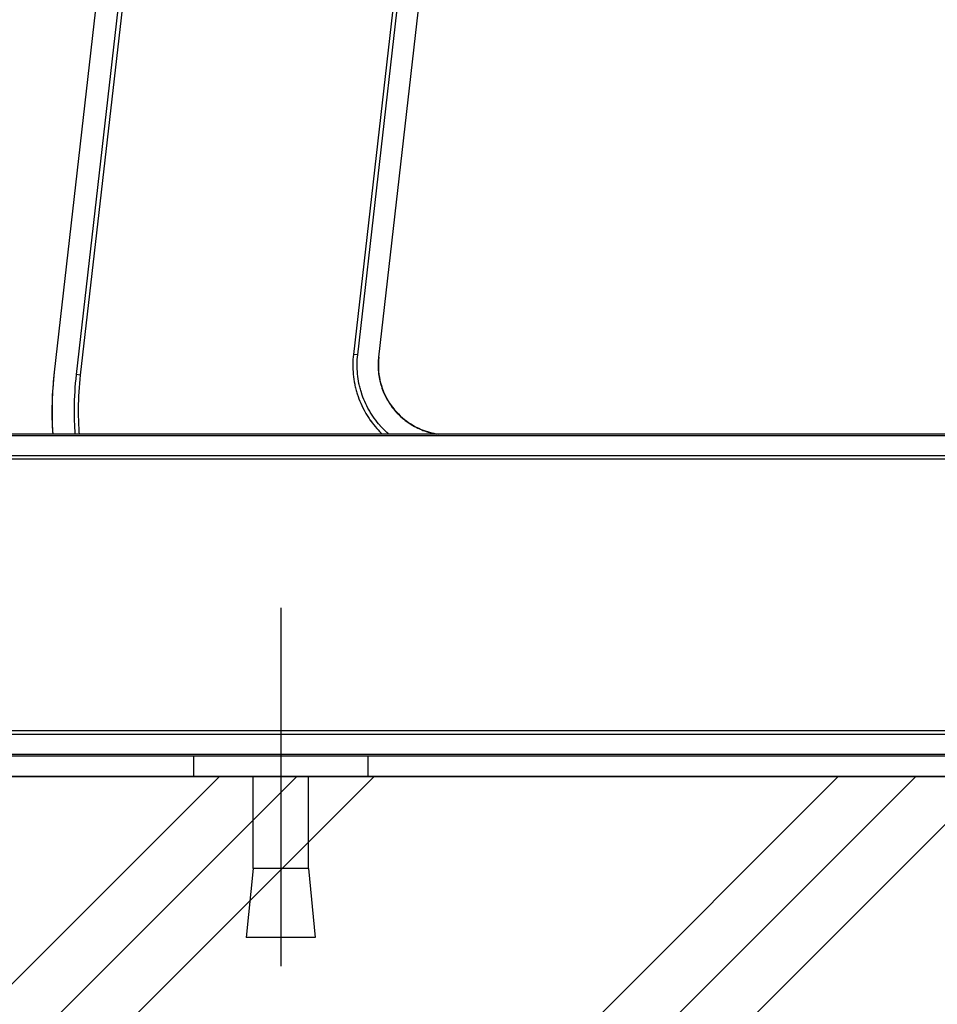
# Model space of a CAD drawing. Extents: x 0 to 12600, y 0 to 8910.
# Drawn here: x 4493 to 4693, y 2078 to 2292 of the extents above; entities that cross this region are included whole.
import ezdxf

# ---------------------------------------------------------------- set-up
doc = ezdxf.new("R2010")
doc.units = 0
doc.header["$LTSCALE"] = 9
doc.linetypes.add('CENTER2', pattern=[28.575, 19.05, -3.175, 3.175, -3.175])
for name, color, linetype in [('P001', 131, 'CONTINUOUS'), ('P019', 71, 'CONTINUOUS'), ('P901', 135, 'CONTINUOUS'), ('P919', 75, 'CONTINUOUS'), ('P_1CENTER', 2, 'CONTINUOUS'), ('P_7THICK', 7, 'CONTINUOUS')]:
    doc.layers.add(name, color=color, linetype=linetype)

msp = doc.modelspace()

# ---------------------------------------------------------------- hatches: boundary and pattern name
at = {"layer": 'P919', "linetype": 'Continuous'}
h = msp.add_hatch(dxfattribs=at)
h.set_pattern_fill('PLAST', color=256, scale=15, angle=45, style=0)
h.set_pattern_definition([(45, (-10631.18, 127.32), (-67.3519, 67.3519), []), (45, (-10639.6, 135.74), (-67.3519, 67.3519), []), (45, (-10648.02, 144.16), (-67.3519, 67.3519), [])])
h.paths.add_polyline_path([(4922.57, 2127.72), (4121.64, 2127.72), (4121.64, 1827.72), (4171.64, 1827.72), (4922.57, 1827.72)])

# ---------------------------------------------------------------- linework, layer by layer
at = {"layer": 'P001'}
for p, q in [((4500.63, 2215.7), (4531.62, 2487.72)), ((4571.21, 2218.93), (4599.27, 2465.22)), ((4801.33, 2202.22), (4265.76, 2202.22)), ((4254.13, 2132.22), (4805.54, 2132.22)), ((4530.88, 2132.22), (4530.88, 2127.72)), ((4568.88, 2127.72), (4568.88, 2132.22)), ((4568.88, 2127.72), (4530.88, 2127.72)), ((4543.88, 2107.72), (4543.88, 2127.72)), ((4555.88, 2107.72), (4555.88, 2127.72)), ((4543.88, 2107.72), (4542.38, 2092.72)), ((4555.88, 2107.72), (4543.88, 2107.72)), ((4555.88, 2107.72), (4557.38, 2092.72)), ((4557.38, 2092.72), (4542.38, 2092.72))]:
    msp.add_line(p, q, dxfattribs=at)
msp.add_open_spline([(4571.21, 2218.93), (4571.02, 2217.28), (4571.11, 2215.58), (4571.82, 2212.38), (4572.42, 2210.85), (4574.07, 2208.09), (4575.13, 2206.82), (4577.56, 2204.72), (4578.96, 2203.85), (4581.62, 2202.74), (4582.87, 2202.4), (4584.14, 2202.22)], degree=3, knots=[0, 0, 0, 0, 0.498544, 0.498544, 0.980732, 0.980732, 1.463485, 1.463485, 1.945534, 1.945534, 2.328112, 2.328112, 2.328112, 2.328112], dxfattribs=at)
for points in [[(4500.31, 2202.22), (4500.01, 2206.7), (4500.12, 2211.23), (4500.63, 2215.7)], [(4500.78, 2197.47), (4500.78, 2197.47), (4500.78, 2197.47), (4500.78, 2197.47)]]:
    msp.add_open_spline(points, degree=3, dxfattribs=at)
at = {"layer": 'P019'}
msp.add_lwpolyline([(4948.61, 1827.72), (4121.64, 1827.72), (4121.64, 2127.72), (4948.61, 2127.72)], dxfattribs=at)
at = {"layer": 'P901'}
for p, q in [((4500.65, 2215.69), (4531.64, 2487.72)), ((4536.4, 2487.72), (4505.35, 2215.16)), ((4506.33, 2215.05), (4537.39, 2487.72)), ((4593.7, 2465.41), (4565.69, 2219.56)), ((4566.62, 2219.45), (4594.63, 2465.22)), ((4599.22, 2465.22), (4571.16, 2218.94)), ((4566.62, 2219.45), (4565.69, 2219.56)), ((4571.16, 2218.94), (4571.21, 2218.93)), ((4500.65, 2215.69), (4500.63, 2215.7)), ((4506.33, 2215.05), (4505.35, 2215.16)), ((4265.26, 2201.92), (4800.83, 2201.92)), ((4801.68, 2137.68), (4250.39, 2137.68)), ((4250.59, 2136.89), (4801.88, 2136.89)), ((4805.04, 2132.51), (4253.63, 2132.51))]:
    msp.add_line(p, q, dxfattribs=at)
for points, knots in [([(4565.69, 2219.56), (4565.6, 2218.83), (4565.56, 2218.11), (4565.55, 2217.38), (4565.55, 2216.66), (4565.58, 2215.94), (4565.65, 2215.22), (4565.72, 2214.5), (4565.83, 2213.78), (4565.97, 2213.06), (4566.05, 2212.71), (4566.13, 2212.35), (4566.22, 2212), (4566.31, 2211.64), (4566.42, 2211.29), (4566.52, 2210.95), (4566.53, 2210.95), (4566.53, 2210.94), (4566.53, 2210.94), (4566.75, 2210.25), (4567, 2209.57), (4567.29, 2208.91), (4567.58, 2208.25), (4567.9, 2207.61), (4568.26, 2206.98), (4568.26, 2206.97), (4568.27, 2206.97), (4568.27, 2206.96), (4568.45, 2206.65), (4568.64, 2206.33), (4568.84, 2206.02), (4569.03, 2205.72), (4569.23, 2205.42), (4569.44, 2205.13), (4569.45, 2205.13), (4569.45, 2205.12), (4569.45, 2205.12), (4569.87, 2204.53), (4570.32, 2203.97), (4570.8, 2203.44), (4570.8, 2203.43), (4570.81, 2203.43), (4570.81, 2203.42), (4571.19, 2203.01), (4571.58, 2202.6), (4571.98, 2202.22)], [0, 0, 0, 0, 0.0625726, 0.0625726, 0.0625726, 0.125, 0.125, 0.125, 0.1875, 0.1875, 0.1875, 0.21875, 0.21875, 0.21875, 0.25, 0.25, 0.25, 0.2502928, 0.2502928, 0.2502928, 0.3128427, 0.3128427, 0.3128427, 0.375, 0.375, 0.375, 0.3754392, 0.3754392, 0.3754392, 0.406732, 0.406732, 0.406732, 0.4375, 0.4375, 0.4375, 0.4380125, 0.4380125, 0.4380125, 0.5, 0.5, 0.5, 0.5005857, 0.5005857, 0.5005857, 0.5490441, 0.5490441, 0.5490441, 0.5490441]), ([(4573.39, 2202.22), (4573.26, 2202.33), (4573.12, 2202.45), (4572.99, 2202.57), (4572.99, 2202.57), (4572.98, 2202.58), (4572.98, 2202.58), (4572.47, 2203.04), (4571.99, 2203.53), (4571.53, 2204.04), (4571.53, 2204.04), (4571.52, 2204.05), (4571.52, 2204.05), (4571.06, 2204.56), (4570.63, 2205.1), (4570.23, 2205.65), (4570.23, 2205.66), (4570.22, 2205.67), (4570.22, 2205.67), (4570.02, 2205.95), (4569.82, 2206.24), (4569.63, 2206.54), (4569.45, 2206.82), (4569.27, 2207.11), (4569.1, 2207.41), (4569.1, 2207.42), (4569.09, 2207.42), (4569.09, 2207.43), (4568.75, 2208.04), (4568.44, 2208.65), (4568.16, 2209.29), (4567.89, 2209.91), (4567.64, 2210.55), (4567.44, 2211.2), (4567.43, 2211.21), (4567.43, 2211.22), (4567.43, 2211.23), (4567.32, 2211.55), (4567.23, 2211.89), (4567.14, 2212.23), (4567.05, 2212.56), (4566.97, 2212.9), (4566.9, 2213.25), (4566.76, 2213.92), (4566.66, 2214.6), (4566.59, 2215.29), (4566.59, 2215.29), (4566.59, 2215.3), (4566.59, 2215.3), (4566.52, 2215.99), (4566.49, 2216.68), (4566.5, 2217.37), (4566.5, 2218.07), (4566.55, 2218.76), (4566.62, 2219.45)], [0.4214846, 0.4214846, 0.4214846, 0.4214846, 0.4375, 0.4375, 0.4375, 0.4380174, 0.4380174, 0.4380174, 0.5, 0.5, 0.5, 0.5005865, 0.5005865, 0.5005865, 0.5625, 0.5625, 0.5625, 0.5631547, 0.5631547, 0.5631547, 0.5944397, 0.5944397, 0.5944397, 0.625, 0.625, 0.625, 0.6257349, 0.6257349, 0.6257349, 0.6883305, 0.6883305, 0.6883305, 0.75, 0.75, 0.75, 0.7508829, 0.7508829, 0.7508829, 0.782148, 0.782148, 0.782148, 0.8133659, 0.8133659, 0.8133659, 0.875, 0.875, 0.875, 0.8755248, 0.8755248, 0.8755248, 0.9376, 0.9376, 0.9376, 1, 1, 1, 1]), ([(4571.16, 2218.94), (4571.14, 2218.81), (4571.13, 2218.67), (4571.12, 2218.54), (4571.11, 2218.4), (4571.1, 2218.27), (4571.09, 2218.14), (4571.07, 2217.87), (4571.06, 2217.6), (4571.06, 2217.34), (4571.06, 2216.8), (4571.08, 2216.27), (4571.13, 2215.75), (4571.18, 2215.22), (4571.26, 2214.69), (4571.37, 2214.16), (4571.42, 2213.9), (4571.49, 2213.64), (4571.55, 2213.38), (4571.62, 2213.12), (4571.69, 2212.86), (4571.78, 2212.61), (4571.94, 2212.1), (4572.12, 2211.6), (4572.34, 2211.12), (4572.55, 2210.63), (4572.79, 2210.15), (4573.05, 2209.69), (4573.19, 2209.46), (4573.33, 2209.23), (4573.47, 2209), (4573.62, 2208.77), (4573.77, 2208.55), (4573.92, 2208.34), (4574.23, 2207.9), (4574.57, 2207.49), (4574.92, 2207.09), (4575.27, 2206.7), (4575.65, 2206.32), (4576.04, 2205.96), (4576.44, 2205.6), (4576.86, 2205.26), (4577.29, 2204.94), (4577.72, 2204.63), (4578.17, 2204.34), (4578.63, 2204.07), (4579.09, 2203.8), (4579.56, 2203.56), (4580.05, 2203.34), (4580.29, 2203.23), (4580.54, 2203.13), (4580.79, 2203.03), (4581.04, 2202.94), (4581.29, 2202.85), (4581.54, 2202.76), (4582.06, 2202.6), (4582.57, 2202.46), (4583.09, 2202.35), (4583.32, 2202.3), (4583.55, 2202.25), (4583.78, 2202.22)], [0, 0, 0, 0, 0.015625, 0.015625, 0.015625, 0.03125, 0.03125, 0.03125, 0.0625, 0.0625, 0.0625, 0.125, 0.125, 0.125, 0.1875, 0.1875, 0.1875, 0.218755, 0.218755, 0.218755, 0.25, 0.25, 0.25, 0.3124765, 0.3124765, 0.3124765, 0.375, 0.375, 0.375, 0.4062603, 0.4062603, 0.4062603, 0.4375, 0.4375, 0.4375, 0.5, 0.5, 0.5, 0.5625, 0.5625, 0.5625, 0.625, 0.625, 0.625, 0.6875055, 0.6875055, 0.6875055, 0.75, 0.75, 0.75, 0.7812432, 0.7812432, 0.7812432, 0.8125, 0.8125, 0.8125, 0.875, 0.875, 0.875, 0.9024125, 0.9024125, 0.9024125, 0.9024125]), ([(4500.33, 2202.22), (4500.28, 2203.02), (4500.24, 2203.83), (4500.21, 2204.64), (4500.15, 2206.48), (4500.15, 2208.32), (4500.22, 2210.17), (4500.3, 2212.01), (4500.44, 2213.85), (4500.65, 2215.69)], [0.8475918, 0.8475918, 0.8475918, 0.8475918, 0.875, 0.875, 0.875, 0.9375009, 0.9375009, 0.9375009, 1, 1, 1, 1]), ([(4505.35, 2215.16), (4505.07, 2212.69), (4504.92, 2210.23), (4504.9, 2207.78), (4504.9, 2207.78), (4504.9, 2207.78), (4504.9, 2207.77), (4504.89, 2205.92), (4504.95, 2204.06), (4505.08, 2202.22)], [0, 0, 0, 0, 0.0625, 0.0625, 0.0625, 0.06259, 0.06259, 0.06259, 0.1099122, 0.1099122, 0.1099122, 0.1099122]), ([(4506.06, 2202.22), (4506.02, 2202.84), (4505.98, 2203.47), (4505.95, 2204.09), (4505.9, 2205.31), (4505.87, 2206.53), (4505.88, 2207.75), (4505.88, 2207.75), (4505.88, 2207.76), (4505.88, 2207.76), (4505.9, 2210.19), (4506.05, 2212.62), (4506.33, 2215.05)], [0.8902342, 0.8902342, 0.8902342, 0.8902342, 0.90625, 0.90625, 0.90625, 0.9375, 0.9375, 0.9375, 0.937651, 0.937651, 0.937651, 1, 1, 1, 1]), ([(4261.86, 2196.85), (4261.95, 2196.85), (4262.04, 2196.85), (4262.12, 2196.85), (4262.21, 2196.85), (4262.3, 2196.85), (4262.39, 2196.85), (4262.56, 2196.85), (4262.73, 2196.85), (4262.91, 2196.85), (4263.08, 2196.85), (4263.26, 2196.85), (4263.43, 2196.85), (4263.61, 2196.85), (4263.78, 2196.85), (4263.95, 2196.85), (4264.3, 2196.85), (4264.65, 2196.85), (4265, 2196.85), (4265.35, 2196.85), (4265.7, 2196.85), (4266.05, 2196.85), (4266.4, 2196.85), (4266.74, 2196.85), (4267.09, 2196.85), (4267.44, 2196.85), (4267.79, 2196.85), (4268.14, 2196.85), (4268.84, 2196.85), (4269.53, 2196.85), (4270.23, 2196.85), (4270.93, 2196.85), (4271.63, 2196.85), (4272.32, 2196.85), (4274.42, 2196.85), (4276.51, 2196.85), (4278.6, 2196.85), (4446, 2196.85), (4613.39, 2196.85), (4780.78, 2196.85), (4782.18, 2196.85), (4783.57, 2196.85), (4784.97, 2196.85), (4785.67, 2196.85), (4786.36, 2196.85), (4787.06, 2196.85), (4787.76, 2196.85), (4788.46, 2196.85), (4789.15, 2196.85), (4789.85, 2196.85), (4790.55, 2196.85), (4791.25, 2196.85), (4791.6, 2196.85), (4791.94, 2196.85), (4792.29, 2196.85), (4792.64, 2196.85), (4792.99, 2196.85), (4793.34, 2196.85), (4793.69, 2196.85), (4794.04, 2196.85), (4794.39, 2196.85), (4794.73, 2196.85), (4795.08, 2196.85), (4795.43, 2196.85), (4795.61, 2196.85), (4795.78, 2196.85), (4795.95, 2196.85), (4796.13, 2196.85), (4796.3, 2196.85), (4796.48, 2196.85), (4796.65, 2196.85), (4796.83, 2196.85), (4797, 2196.85), (4797.09, 2196.85), (4797.18, 2196.85), (4797.26, 2196.85), (4797.35, 2196.85), (4797.44, 2196.85), (4797.52, 2196.85)], [0, 0, 0, 0, 0.000488, 0.000488, 0.000488, 0.000977, 0.000977, 0.000977, 0.001953, 0.001953, 0.001953, 0.00293, 0.00293, 0.00293, 0.003906, 0.003906, 0.003906, 0.005859, 0.005859, 0.005859, 0.007812, 0.007812, 0.007812, 0.009766, 0.009766, 0.009766, 0.011719, 0.011719, 0.011719, 0.015625, 0.015625, 0.015625, 0.019531, 0.019531, 0.019531, 0.03125, 0.03125, 0.03125, 0.96875, 0.96875, 0.96875, 0.976562, 0.976562, 0.976562, 0.980469, 0.980469, 0.980469, 0.984375, 0.984375, 0.984375, 0.988281, 0.988281, 0.988281, 0.990234, 0.990234, 0.990234, 0.992187, 0.992187, 0.992187, 0.994141, 0.994141, 0.994141, 0.996094, 0.996094, 0.996094, 0.99707, 0.99707, 0.99707, 0.998047, 0.998047, 0.998047, 0.999023, 0.999023, 0.999023, 0.999512, 0.999512, 0.999512, 1, 1, 1, 1]), ([(4797.73, 2197.47), (4797.38, 2197.47), (4797.03, 2197.47), (4794.24, 2197.47), (4789.01, 2197.47), (4778.2, 2197.47), (4602.78, 2197.47), (4430.16, 2197.47), (4262.77, 2197.47), (4262.42, 2197.47), (4262.07, 2197.47)], [0, 0, 0, 0, 0.001953, 0.001953, 0.015625, 0.03125, 0.0625, 0.998047, 0.998047, 1, 1, 1, 1])]:
    msp.add_open_spline(points, degree=3, knots=knots, dxfattribs=at)
for points in [[(4500.8, 2197.47), (4500.8, 2197.47), (4500.8, 2197.47), (4500.8, 2197.47)], [(4505.58, 2197.47), (4505.58, 2197.47), (4505.58, 2197.47), (4505.58, 2197.47)], [(4506.57, 2197.47), (4506.57, 2197.47), (4506.57, 2197.47), (4506.57, 2197.47)], [(4580.01, 2197.47), (4580.01, 2197.47), (4580.01, 2197.47), (4580.01, 2197.47)], [(4585.33, 2197.47), (4585.31, 2197.47), (4585.3, 2197.47), (4585.29, 2197.47)]]:
    msp.add_open_spline(points, degree=3, dxfattribs=at)
at = {"layer": 'P_1CENTER', "linetype": 'CENTER2'}
msp.add_line((4549.88, 2164.44), (4549.88, 2086.44), dxfattribs=at)
at = {"layer": 'P_7THICK'}
msp.add_line((5843.05, 2127.72), (1479.61, 2127.72), dxfattribs=at)

doc.saveas('drawing.dxf')
